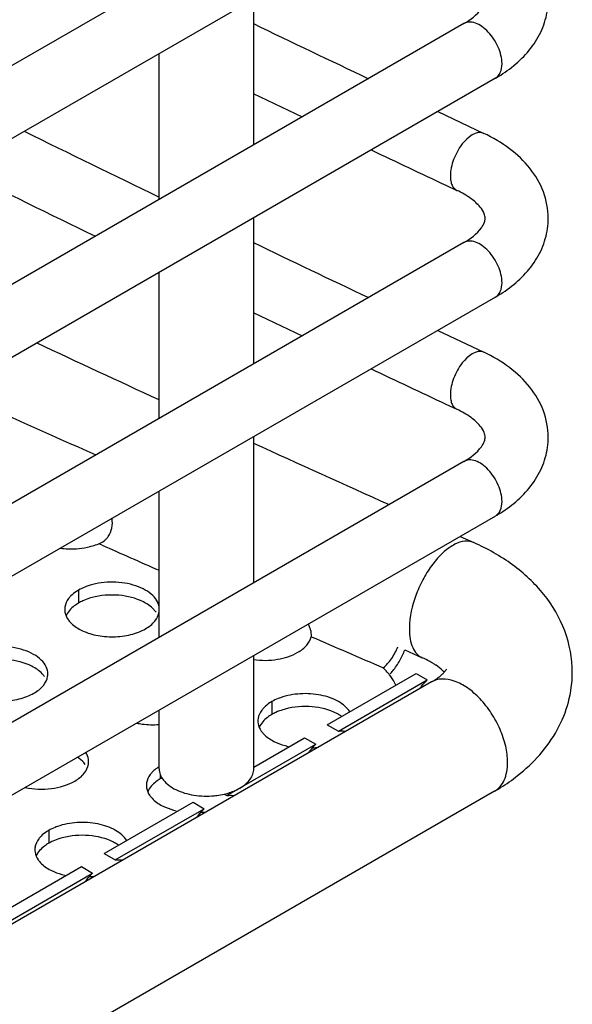
# Model space of a CAD drawing. Units: millimetres. Extents: x -55 to 654, y 7 to 610.
# Drawn here: x 125 to 143, y 415 to 446 of the extents above; entities that cross this region are included whole.
import ezdxf

# ---------------------------------------------------------------- set-up
doc = ezdxf.new("R2010")
doc.units = ezdxf.units.MM
doc.header["$LTSCALE"] = 23.1
doc.layers.get('0').update_dxf_attribs({"linetype": 'CONTINUOUS'})
doc.layers.add('02___PRT_ALL_AXES', color=7, linetype='CONTINUOUS')

msp = doc.modelspace()

# ---------------------------------------------------------------- linework, layer by layer
at = {"color": 7, "linetype": 'Continuous'}
for p, q in [((139.305, 452.582), (94.05, 426.454)), ((140.305, 450.85), (95.05, 424.722)), ((139.305, 445.642), (94.05, 419.514)), ((140.305, 443.909), (95.05, 417.782)), ((132.63, 443.421), (134.178, 442.68)), ((138.473, 442.851), (139.934, 442.161)), ((138.733, 440.516), (139.081, 440.352)), ((139.305, 438.701), (94.05, 412.574)), ((140.305, 436.969), (95.05, 410.842)), ((132.63, 436.481), (134.178, 435.739)), ((138.473, 435.911), (139.934, 435.221)), ((138.733, 433.576), (139.081, 433.412)), ((139.305, 431.761), (94.05, 405.633)), ((140.305, 430.029), (95.05, 403.901)), ((139.182, 429.38), (139.614, 429.187)), ((137.43, 425.781), (137.983, 425.535)), ((137.791, 425.037), (138.144, 424.833)), ((138.275, 424.768), (93.727, 399.049)), ((135.327, 423.207), (138.144, 424.833)), ((140.275, 421.304), (95.727, 395.585))]:
    msp.add_line(p, q, dxfattribs=at)
at = {"color": 3, "linetype": 'Continuous'}
msp.add_line((134.974, 423.411), (137.791, 425.037), dxfattribs=at)
at = {"color": 7, "linetype": 'Continuous'}
for centre, radius, start, end in [((593.572, 1404.047), 1063.49, 244.315059, 244.532942), ((587.915, 1385.396), 1050.485, 243.875969, 244.135236), ((596.704, 1410.627), 1072.778, 244.589201, 244.728901), ((586.642, 1382.791), 1049.585, 243.802464, 244.066291), ((593.572, 1397.107), 1063.49, 244.315059, 244.532942), ((483.385, 1199.442), 843.487, 244.914437, 245.204028), ((596.704, 1403.687), 1072.778, 244.589201, 244.728901), ((488.556, 1210.689), 855.865, 245.426513, 245.742406), ((139.935, 426.445), 2.36, 175.6637, 179.9334), ((134.624, 426.945), 3.04, 330.5915, 337.5347)]:
    msp.add_arc(centre, radius, start, end, dxfattribs=at)
at = {"color": 3, "linetype": 'Continuous'}
for centre, radius, start, end in [((431.76, 1114.571), 747.288, 245.606526, 245.985621), ((127.52, 429.731), 0.621, 307.9792, 316.547), ((127.492, 429.757), 0.659, 316.5363, 324.6487), ((135.291, 423.714), 2.094, 37.7077, 39.1527)]:
    msp.add_arc(centre, radius, start, end, dxfattribs=at)
at = {"color": 7, "linetype": 'Continuous'}
for points, knots in [([(139.305, 445.642), (139.514, 445.762), (139.771, 445.953), (139.954, 446.255), (139.979, 446.364), (139.978, 446.406)], [0, 0, 0, 0, 0.688503, 0.880537, 1, 1, 1, 1]), ([(140.678, 444.15), (141.05, 444.417), (141.548, 444.917), (141.913, 445.747), (141.977, 446.19), (141.976, 446.41)], [0, 0, 0, 0, 0.509291, 0.75558, 1, 1, 1, 1]), ([(140.512, 444.367), (140.512, 444.546), (140.414, 444.916), (140.16, 445.309), (139.889, 445.549), (139.682, 445.662), (139.48, 445.703), (139.355, 445.67), (139.305, 445.642)], [0, 0, 0, 0, 0.269912, 0.561326, 0.695467, 0.813135, 0.912848, 1, 1, 1, 1]), ([(140.305, 443.909), (140.373, 443.948), (140.489, 444.094), (140.512, 444.272), (140.512, 444.367)], [0, 0, 0, 0, 0.44925, 1, 1, 1, 1]), ([(140.305, 443.909), (140.337, 443.928), (140.465, 444.004), (140.589, 444.085), (140.678, 444.15)], [0, 0, 0, 0, 0.252708, 1, 1, 1, 1]), ([(139.934, 442.161), (139.704, 442.269), (139.319, 441.95), (139.093, 441.593), (138.936, 441.257), (138.875, 440.986), (138.875, 440.81)], [0, 0, 0, 0, 0.409688, 0.560541, 0.715424, 1, 1, 1, 1]), ([(141.976, 439.47), (141.976, 439.753), (141.868, 440.328), (141.421, 441.089), (140.756, 441.713), (140.22, 442.026), (139.934, 442.161)], [0, 0, 0, 0, 0.238691, 0.48089, 0.732781, 1, 1, 1, 1]), ([(138.875, 440.81), (138.875, 440.757), (138.883, 440.657), (138.928, 440.489), (139.013, 440.384), (139.081, 440.352)], [0, 0, 0, 0, 0.303946, 0.569688, 1, 1, 1, 1]), ([(139.978, 439.466), (139.976, 439.516), (139.948, 439.648), (139.795, 439.868), (139.506, 440.128), (139.238, 440.278), (139.081, 440.352)], [0, 0, 0, 0, 0.1146, 0.302669, 0.601526, 1, 1, 1, 1]), ([(139.305, 438.701), (139.514, 438.822), (139.771, 439.013), (139.954, 439.315), (139.979, 439.424), (139.978, 439.466)], [0, 0, 0, 0, 0.688503, 0.880537, 1, 1, 1, 1]), ([(140.678, 437.21), (141.05, 437.477), (141.548, 437.977), (141.913, 438.807), (141.977, 439.25), (141.976, 439.47)], [0, 0, 0, 0, 0.509291, 0.75558, 1, 1, 1, 1]), ([(140.512, 437.427), (140.512, 437.606), (140.414, 437.976), (140.16, 438.369), (139.889, 438.609), (139.682, 438.722), (139.48, 438.762), (139.355, 438.73), (139.305, 438.701)], [0, 0, 0, 0, 0.269912, 0.561326, 0.695467, 0.813135, 0.912848, 1, 1, 1, 1]), ([(140.305, 436.969), (140.373, 437.008), (140.489, 437.154), (140.512, 437.332), (140.512, 437.427)], [0, 0, 0, 0, 0.44925, 1, 1, 1, 1]), ([(140.305, 436.969), (140.337, 436.988), (140.465, 437.063), (140.589, 437.145), (140.678, 437.21)], [0, 0, 0, 0, 0.252708, 1, 1, 1, 1]), ([(139.934, 435.221), (139.704, 435.329), (139.319, 435.009), (139.093, 434.652), (138.936, 434.317), (138.875, 434.045), (138.875, 433.869)], [0, 0, 0, 0, 0.409688, 0.560541, 0.715424, 1, 1, 1, 1]), ([(141.976, 432.53), (141.976, 432.813), (141.868, 433.387), (141.421, 434.149), (140.756, 434.773), (140.22, 435.086), (139.934, 435.221)], [0, 0, 0, 0, 0.238691, 0.48089, 0.732781, 1, 1, 1, 1]), ([(138.875, 433.869), (138.875, 433.816), (138.883, 433.716), (138.928, 433.548), (139.013, 433.444), (139.081, 433.412)], [0, 0, 0, 0, 0.303946, 0.569688, 1, 1, 1, 1]), ([(139.978, 432.526), (139.976, 432.576), (139.948, 432.708), (139.795, 432.928), (139.506, 433.187), (139.238, 433.338), (139.081, 433.412)], [0, 0, 0, 0, 0.1146, 0.302669, 0.601526, 1, 1, 1, 1]), ([(139.305, 431.761), (139.514, 431.881), (139.771, 432.073), (139.954, 432.375), (139.979, 432.484), (139.978, 432.526)], [0, 0, 0, 0, 0.688503, 0.880537, 1, 1, 1, 1]), ([(140.678, 430.269), (141.05, 430.536), (141.548, 431.036), (141.913, 431.867), (141.977, 432.31), (141.976, 432.53)], [0, 0, 0, 0, 0.509291, 0.75558, 1, 1, 1, 1]), ([(140.512, 430.487), (140.512, 430.665), (140.414, 431.036), (140.16, 431.429), (139.889, 431.669), (139.682, 431.782), (139.48, 431.822), (139.355, 431.79), (139.305, 431.761)], [0, 0, 0, 0, 0.269912, 0.561326, 0.695467, 0.813135, 0.912848, 1, 1, 1, 1]), ([(140.305, 430.029), (140.373, 430.068), (140.489, 430.214), (140.512, 430.391), (140.512, 430.487)], [0, 0, 0, 0, 0.44925, 1, 1, 1, 1]), ([(140.305, 430.029), (140.337, 430.048), (140.465, 430.123), (140.589, 430.205), (140.678, 430.269)], [0, 0, 0, 0, 0.252708, 1, 1, 1, 1]), ([(139.614, 429.187), (139.528, 429.225), (139.314, 429.251), (138.987, 429.135), (138.656, 428.897), (138.337, 428.551), (138.05, 428.12), (137.745, 427.487), (137.607, 426.967), (137.581, 426.623)], [0, 0, 0, 0, 0.078016, 0.170406, 0.283168, 0.415068, 0.5607, 0.712447, 1, 1, 1, 1]), ([(142.739, 425.075), (142.74, 425.518), (142.573, 426.414), (141.882, 427.591), (140.863, 428.535), (140.047, 428.994), (139.614, 429.187)], [0, 0, 0, 0, 0.244051, 0.488912, 0.738938, 1, 1, 1, 1]), ([(137.575, 426.447), (137.575, 426.34), (137.589, 426.139), (137.665, 425.868), (137.793, 425.657), (137.918, 425.564), (137.983, 425.535)], [0, 0, 0, 0, 0.30597, 0.57075, 0.797237, 1, 1, 1, 1]), ([(138.295, 425.374), (138.272, 425.388), (138.17, 425.446), (138.065, 425.498), (137.983, 425.535)], [0, 0, 0, 0, 0.232155, 1, 1, 1, 1]), ([(136.971, 425.022), (136.998, 425.054), (137.111, 425.188), (137.207, 425.336), (137.273, 425.452)], [0, 0, 0, 0, 0.238456, 1, 1, 1, 1]), ([(138.275, 424.768), (138.32, 424.794), (138.402, 424.845), (138.511, 424.922), (138.599, 424.995), (138.663, 425.054), (138.713, 425.113), (138.731, 425.131), (138.758, 425.179), (138.754, 425.171)], [0, 0, 0, 0, 0.246308, 0.459421, 0.638054, 0.781156, 0.8885, 0.959425, 1, 1, 1, 1]), ([(138.421, 425.295), (138.411, 425.302), (138.37, 425.329), (138.328, 425.355), (138.295, 425.374)], [0, 0, 0, 0, 0.238426, 1, 1, 1, 1]), ([(138.684, 425.076), (138.67, 425.092), (138.589, 425.173), (138.498, 425.243), (138.421, 425.295)], [0, 0, 0, 0, 0.188272, 1, 1, 1, 1]), ([(140.689, 422.22), (140.689, 422.391), (140.641, 422.75), (140.463, 423.278), (140.187, 423.786), (139.838, 424.234), (139.442, 424.584), (139.03, 424.809), (138.626, 424.89), (138.375, 424.826), (138.275, 424.768)], [0, 0, 0, 0, 0.128812, 0.270575, 0.417884, 0.562389, 0.696203, 0.813593, 0.913064, 1, 1, 1, 1]), ([(141.006, 421.797), (141.509, 422.192), (142.173, 422.929), (142.655, 424.12), (142.739, 424.758), (142.739, 425.075)], [0, 0, 0, 0, 0.502175, 0.751089, 1, 1, 1, 1]), ([(137.908, 424.558), (137.926, 424.583), (138, 424.679), (138.08, 424.769), (138.144, 424.833)], [0, 0, 0, 0, 0.255137, 1, 1, 1, 1]), ([(140.275, 421.304), (140.341, 421.342), (140.464, 421.446), (140.596, 421.661), (140.673, 421.926), (140.689, 422.118), (140.689, 422.22)], [0, 0, 0, 0, 0.217743, 0.450888, 0.71046, 1, 1, 1, 1]), ([(140.275, 421.304), (140.339, 421.341), (140.591, 421.492), (140.833, 421.661), (141.006, 421.797)], [0, 0, 0, 0, 0.252867, 1, 1, 1, 1])]:
    msp.add_open_spline(points, degree=3, knots=knots, dxfattribs=at)
at = {"color": 3, "linetype": 'Continuous'}
for points, knots in [([(128.029, 429.376), (128.086, 429.456), (128.166, 429.647), (128.167, 429.852), (128.152, 429.952)], [0, 0, 0, 0, 0.491444, 1, 1, 1, 1]), ([(134.439, 426.446), (134.434, 426.459), (134.416, 426.513), (134.392, 426.565), (134.371, 426.602)], [0, 0, 0, 0, 0.243282, 1, 1, 1, 1]), ([(134.468, 426.315), (134.466, 426.326), (134.46, 426.37), (134.449, 426.414), (134.439, 426.446)], [0, 0, 0, 0, 0.240472, 1, 1, 1, 1]), ([(134.469, 426.202), (134.47, 426.211), (134.473, 426.249), (134.471, 426.287), (134.468, 426.315)], [0, 0, 0, 0, 0.236628, 1, 1, 1, 1]), ([(136.748, 425.219), (136.848, 425.296), (137.029, 425.506), (137.158, 425.749), (137.212, 425.884)], [0, 0, 0, 0, 0.465344, 1, 1, 1, 1]), ([(136.914, 425.036), (136.901, 425.051), (136.848, 425.115), (136.792, 425.175), (136.748, 425.219)], [0, 0, 0, 0, 0.245493, 1, 1, 1, 1]), ([(137.151, 424.667), (137.137, 424.695), (137.078, 424.81), (137.007, 424.917), (136.947, 424.994)], [0, 0, 0, 0, 0.24308, 1, 1, 1, 1])]:
    msp.add_open_spline(points, degree=3, knots=knots, dxfattribs=at)
msp.add_open_spline([(127.737, 429.15), (127.796, 429.172), (127.852, 429.203), (127.901, 429.242)], degree=3, dxfattribs=at)
at = {"layer": '02___PRT_ALL_AXES', "color": 7, "linetype": 'Continuous'}
for p, q in [((132.643, 441.795), (132.643, 446.426)), ((129.643, 440.063), (129.643, 444.694)), ((132.643, 434.855), (132.643, 439.486)), ((129.643, 433.123), (129.643, 437.754)), ((132.643, 427.915), (132.643, 432.546)), ((129.643, 426.183), (129.643, 430.814)), ((127.091, 427.678), (127.091, 427.27)), ((132.643, 422.016), (132.643, 425.605)), ((133.215, 424.143), (133.215, 423.735)), ((129.643, 422.016), (129.643, 423.873)), ((134.974, 423.411), (135.327, 423.207)), ((134.255, 422.996), (134.609, 422.792)), ((131.792, 421.165), (134.609, 422.792)), ((129.679, 421.827), (129.679, 421.694)), ((131.708, 421.214), (131.792, 421.165)), ((130.719, 420.955), (131.073, 420.75)), ((128.256, 419.124), (131.073, 420.75)), ((126.144, 420.061), (126.144, 419.652)), ((127.903, 419.328), (128.256, 419.124)), ((124.721, 417.083), (127.538, 418.709)), ((127.184, 418.913), (127.538, 418.709))]:
    msp.add_line(p, q, dxfattribs=at)
at = {"layer": '02___PRT_ALL_AXES', "color": 3, "linetype": 'Continuous'}
for p, q in [((127.84, 429.104), (127.733, 429.151)), ((132.643, 422.065), (134.255, 422.996)), ((127.903, 419.328), (130.719, 420.955)), ((124.367, 417.287), (127.184, 418.913))]:
    msp.add_line(p, q, dxfattribs=at)
for centre, radius, start, end in [((334.767, 895.663), 510.388, 246.08192, 246.30307), ((127.155, 427.066), 0.503, 171.4041, 179.9621), ((439.78, 1130.565), 767.687, 246.565226, 246.750558), ((125.613, 425.025), 0.503, 351.4041, 359.9621), ((133.279, 423.531), 0.503, 171.4041, 179.9621), ((134.285, 425.144), 2.479, 275.0064, 279.5062), ((126.907, 422.236), 0.503, 351.4041, 359.9621), ((130.301, 421.016), 1.251, 121.8347, 126.2699), ((129.743, 421.49), 0.503, 171.4041, 179.9621), ((130.749, 423.103), 2.479, 275.0064, 279.5062), ((126.208, 419.449), 0.503, 171.4041, 179.9621), ((127.214, 421.062), 2.479, 275.0064, 279.5062)]:
    msp.add_arc(centre, radius, start, end, dxfattribs=at)
at = {"layer": '02___PRT_ALL_AXES', "color": 7, "linetype": 'Continuous'}
for centre, radius, start, end in [((130.402, 420.441), 1.446, 117.6472, 119.9834), ((131.21, 423.336), 2.181, 283.2091, 285.656), ((131.239, 423.231), 2.072, 285.66, 287.4898), ((131.26, 423.163), 2, 287.4955, 288.3794), ((131.472, 422.671), 1.464, 297.6677, 299.9854)]:
    msp.add_arc(centre, radius, start, end, dxfattribs=at)
at = {"layer": '02___PRT_ALL_AXES', "color": 3, "linetype": 'Continuous'}
for points, knots in [([(126.52, 429.011), (126.599, 429), (126.911, 428.974), (127.229, 429.003), (127.457, 429.06)], [0, 0, 0, 0, 0.252042, 1, 1, 1, 1]), ([(127.457, 429.06), (127.481, 429.066), (127.574, 429.092), (127.667, 429.123), (127.733, 429.151)], [0, 0, 0, 0, 0.257139, 1, 1, 1, 1]), ([(127.091, 427.678), (127.068, 427.665), (126.982, 427.612), (126.902, 427.548), (126.849, 427.495)], [0, 0, 0, 0, 0.263293, 1, 1, 1, 1]), ([(127.367, 427.804), (127.342, 427.795), (127.248, 427.76), (127.156, 427.716), (127.091, 427.678)], [0, 0, 0, 0, 0.260038, 1, 1, 1, 1]), ([(129.646, 427.143), (129.634, 427.218), (129.571, 427.375), (129.39, 427.571), (129.134, 427.733), (128.701, 427.896), (128.091, 427.965), (127.597, 427.886), (127.367, 427.804)], [0, 0, 0, 0, 0.088043, 0.188104, 0.303573, 0.433452, 0.718721, 1, 1, 1, 1]), ([(126.849, 427.495), (126.823, 427.469), (126.734, 427.368), (126.672, 427.239), (126.658, 427.142)], [0, 0, 0, 0, 0.272621, 1, 1, 1, 1]), ([(126.652, 427.067), (126.652, 427.039), (126.661, 426.926), (126.709, 426.818), (126.758, 426.747)], [0, 0, 0, 0, 0.241372, 1, 1, 1, 1]), ([(126.758, 426.747), (126.78, 426.714), (126.889, 426.58), (127.036, 426.48), (127.155, 426.419)], [0, 0, 0, 0, 0.226721, 1, 1, 1, 1]), ([(129.213, 426.454), (129.324, 426.518), (129.517, 426.663), (129.63, 426.885), (129.646, 426.991)], [0, 0, 0, 0, 0.547343, 1, 1, 1, 1]), ([(127.155, 426.419), (127.307, 426.341), (127.651, 426.229), (128.195, 426.181), (128.733, 426.246), (129.068, 426.37), (129.213, 426.454)], [0, 0, 0, 0, 0.240763, 0.503585, 0.764437, 1, 1, 1, 1]), ([(134.042, 425.707), (134.147, 425.767), (134.328, 425.903), (134.445, 426.104), (134.468, 426.202)], [0, 0, 0, 0, 0.544931, 1, 1, 1, 1]), ([(126.116, 425.024), (126.116, 425.102), (126.076, 425.268), (125.91, 425.483), (125.66, 425.661), (125.221, 425.845), (124.588, 425.927), (124.072, 425.848), (123.832, 425.763)], [0, 0, 0, 0, 0.086932, 0.184355, 0.297626, 0.426684, 0.714324, 1, 1, 1, 1]), ([(132.642, 425.475), (132.891, 425.442), (133.376, 425.448), (133.844, 425.593), (134.042, 425.707)], [0, 0, 0, 0, 0.523391, 1, 1, 1, 1]), ([(125.677, 424.413), (125.789, 424.477), (125.981, 424.622), (126.095, 424.844), (126.111, 424.949)], [0, 0, 0, 0, 0.547343, 1, 1, 1, 1]), ([(123.62, 424.378), (123.772, 424.3), (124.116, 424.188), (124.659, 424.14), (125.197, 424.205), (125.532, 424.329), (125.677, 424.413)], [0, 0, 0, 0, 0.240763, 0.503585, 0.764437, 1, 1, 1, 1]), ([(133.491, 424.269), (133.466, 424.26), (133.371, 424.224), (133.28, 424.181), (133.215, 424.143)], [0, 0, 0, 0, 0.260038, 1, 1, 1, 1]), ([(135.688, 423.822), (135.604, 423.958), (135.312, 424.195), (134.758, 424.378), (134.122, 424.419), (133.691, 424.34), (133.491, 424.269)], [0, 0, 0, 0, 0.202028, 0.453234, 0.730857, 1, 1, 1, 1]), ([(132.973, 423.96), (132.947, 423.934), (132.857, 423.832), (132.796, 423.704), (132.781, 423.606)], [0, 0, 0, 0, 0.272621, 1, 1, 1, 1]), ([(133.215, 424.143), (133.192, 424.13), (133.105, 424.077), (133.025, 424.013), (132.973, 423.96)], [0, 0, 0, 0, 0.263293, 1, 1, 1, 1]), ([(128.935, 423.464), (128.992, 423.452), (129.226, 423.412), (129.465, 423.406), (129.643, 423.419)], [0, 0, 0, 0, 0.245893, 1, 1, 1, 1]), ([(132.775, 423.531), (132.775, 423.504), (132.785, 423.391), (132.832, 423.282), (132.881, 423.211)], [0, 0, 0, 0, 0.241372, 1, 1, 1, 1]), ([(132.881, 423.211), (132.903, 423.179), (133.013, 423.045), (133.16, 422.945), (133.279, 422.884)], [0, 0, 0, 0, 0.226721, 1, 1, 1, 1]), ([(133.279, 422.884), (133.312, 422.866), (133.455, 422.8), (133.606, 422.753), (133.722, 422.726)], [0, 0, 0, 0, 0.237834, 1, 1, 1, 1]), ([(127.41, 422.236), (127.41, 422.261), (127.403, 422.365), (127.362, 422.465), (127.321, 422.532)], [0, 0, 0, 0, 0.242591, 1, 1, 1, 1]), ([(126.971, 421.624), (127.083, 421.689), (127.275, 421.834), (127.389, 422.056), (127.405, 422.161)], [0, 0, 0, 0, 0.547343, 1, 1, 1, 1]), ([(129.437, 421.919), (129.411, 421.893), (129.322, 421.791), (129.26, 421.662), (129.246, 421.565)], [0, 0, 0, 0, 0.272621, 1, 1, 1, 1]), ([(129.561, 422.025), (129.55, 422.017), (129.506, 421.984), (129.466, 421.947), (129.437, 421.919)], [0, 0, 0, 0, 0.257705, 1, 1, 1, 1]), ([(125.399, 421.422), (125.672, 421.365), (126.217, 421.346), (126.748, 421.496), (126.971, 421.624)], [0, 0, 0, 0, 0.520559, 1, 1, 1, 1]), ([(129.24, 421.49), (129.24, 421.463), (129.249, 421.349), (129.297, 421.241), (129.346, 421.17)], [0, 0, 0, 0, 0.241372, 1, 1, 1, 1]), ([(129.346, 421.17), (129.368, 421.138), (129.477, 421.003), (129.624, 420.903), (129.743, 420.842)], [0, 0, 0, 0, 0.226721, 1, 1, 1, 1]), ([(129.743, 420.842), (129.777, 420.825), (129.919, 420.759), (130.07, 420.711), (130.187, 420.685)], [0, 0, 0, 0, 0.237834, 1, 1, 1, 1]), ([(126.42, 420.186), (126.395, 420.177), (126.3, 420.142), (126.209, 420.098), (126.144, 420.061)], [0, 0, 0, 0, 0.260038, 1, 1, 1, 1]), ([(128.617, 419.74), (128.533, 419.875), (128.241, 420.112), (127.687, 420.296), (127.051, 420.337), (126.62, 420.257), (126.42, 420.186)], [0, 0, 0, 0, 0.202028, 0.453234, 0.730857, 1, 1, 1, 1]), ([(125.902, 419.878), (125.876, 419.851), (125.786, 419.75), (125.725, 419.621), (125.71, 419.524)], [0, 0, 0, 0, 0.272621, 1, 1, 1, 1]), ([(126.144, 420.061), (126.121, 420.047), (126.034, 419.994), (125.954, 419.931), (125.902, 419.878)], [0, 0, 0, 0, 0.263293, 1, 1, 1, 1]), ([(125.704, 419.449), (125.704, 419.422), (125.714, 419.308), (125.761, 419.2), (125.81, 419.129)], [0, 0, 0, 0, 0.241372, 1, 1, 1, 1]), ([(125.81, 419.129), (125.832, 419.097), (125.942, 418.962), (126.089, 418.862), (126.208, 418.801)], [0, 0, 0, 0, 0.226721, 1, 1, 1, 1]), ([(126.208, 418.801), (126.241, 418.784), (126.383, 418.717), (126.535, 418.67), (126.651, 418.643)], [0, 0, 0, 0, 0.237834, 1, 1, 1, 1])]:
    msp.add_open_spline(points, degree=3, knots=knots, dxfattribs=at)
at = {"layer": '02___PRT_ALL_AXES', "color": 7, "linetype": 'Continuous'}
for points, knots in [([(127.518, 427.443), (127.492, 427.436), (127.392, 427.407), (127.295, 427.37), (127.225, 427.338)], [0, 0, 0, 0, 0.257773, 1, 1, 1, 1]), ([(129.148, 427.305), (128.909, 427.428), (128.355, 427.56), (127.793, 427.517), (127.518, 427.443)], [0, 0, 0, 0, 0.485949, 1, 1, 1, 1]), ([(127.091, 427.27), (127.045, 427.243), (126.885, 427.139), (126.747, 426.988), (126.694, 426.861)], [0, 0, 0, 0, 0.280726, 1, 1, 1, 1]), ([(129.546, 426.977), (129.524, 427.009), (129.414, 427.144), (129.267, 427.244), (129.148, 427.305)], [0, 0, 0, 0, 0.226721, 1, 1, 1, 1]), ([(125.613, 425.264), (125.374, 425.387), (124.82, 425.518), (124.257, 425.476), (123.982, 425.401)], [0, 0, 0, 0, 0.485949, 1, 1, 1, 1]), ([(126.011, 424.936), (125.988, 424.968), (125.879, 425.103), (125.732, 425.203), (125.613, 425.264)], [0, 0, 0, 0, 0.226721, 1, 1, 1, 1]), ([(135.272, 423.77), (135.033, 423.893), (134.479, 424.024), (133.916, 423.981), (133.641, 423.907)], [0, 0, 0, 0, 0.485949, 1, 1, 1, 1]), ([(133.215, 423.735), (133.168, 423.708), (133.008, 423.603), (132.871, 423.453), (132.817, 423.326)], [0, 0, 0, 0, 0.280726, 1, 1, 1, 1]), ([(133.641, 423.907), (133.616, 423.9), (133.516, 423.871), (133.418, 423.835), (133.348, 423.803)], [0, 0, 0, 0, 0.257773, 1, 1, 1, 1]), ([(135.431, 423.675), (135.419, 423.683), (135.367, 423.718), (135.314, 423.748), (135.272, 423.77)], [0, 0, 0, 0, 0.242776, 1, 1, 1, 1]), ([(135.327, 423.207), (135.348, 423.21), (135.426, 423.219), (135.506, 423.216), (135.563, 423.204)], [0, 0, 0, 0, 0.261855, 1, 1, 1, 1]), ([(134.372, 422.517), (134.391, 422.541), (134.464, 422.637), (134.545, 422.728), (134.609, 422.792)], [0, 0, 0, 0, 0.255137, 1, 1, 1, 1]), ([(127.305, 422.148), (127.29, 422.169), (127.221, 422.259), (127.133, 422.334), (127.062, 422.383)], [0, 0, 0, 0, 0.233743, 1, 1, 1, 1]), ([(129.643, 422.016), (129.643, 421.952), (129.669, 421.819), (129.78, 421.638), (129.953, 421.477), (130.268, 421.291), (130.759, 421.152), (131.177, 421.141), (131.392, 421.162)], [0, 0, 0, 0, 0.088982, 0.185526, 0.294458, 0.417265, 0.697364, 1, 1, 1, 1]), ([(132.204, 421.403), (132.269, 421.441), (132.389, 421.523), (132.532, 421.673), (132.622, 421.839), (132.643, 421.958), (132.643, 422.016)], [0, 0, 0, 0, 0.289808, 0.549049, 0.782229, 1, 1, 1, 1]), ([(129.679, 421.694), (129.633, 421.667), (129.473, 421.562), (129.335, 421.412), (129.282, 421.285)], [0, 0, 0, 0, 0.280726, 1, 1, 1, 1]), ([(131.392, 421.162), (131.419, 421.164), (131.525, 421.176), (131.631, 421.195), (131.708, 421.213)], [0, 0, 0, 0, 0.253625, 1, 1, 1, 1]), ([(131.792, 421.165), (131.812, 421.169), (131.89, 421.178), (131.971, 421.175), (132.028, 421.163)], [0, 0, 0, 0, 0.261855, 1, 1, 1, 1]), ([(131.891, 421.265), (131.914, 421.273), (132.003, 421.304), (132.09, 421.342), (132.152, 421.375)], [0, 0, 0, 0, 0.258229, 1, 1, 1, 1]), ([(130.837, 420.475), (130.855, 420.5), (130.929, 420.596), (131.009, 420.687), (131.073, 420.75)], [0, 0, 0, 0, 0.255137, 1, 1, 1, 1]), ([(128.201, 419.687), (127.962, 419.81), (127.408, 419.942), (126.845, 419.899), (126.57, 419.825)], [0, 0, 0, 0, 0.485949, 1, 1, 1, 1]), ([(126.144, 419.652), (126.097, 419.625), (125.937, 419.521), (125.8, 419.371), (125.746, 419.243)], [0, 0, 0, 0, 0.280726, 1, 1, 1, 1]), ([(126.57, 419.825), (126.545, 419.818), (126.445, 419.789), (126.347, 419.753), (126.277, 419.721)], [0, 0, 0, 0, 0.257773, 1, 1, 1, 1]), ([(128.36, 419.592), (128.348, 419.601), (128.296, 419.635), (128.243, 419.666), (128.201, 419.687)], [0, 0, 0, 0, 0.242776, 1, 1, 1, 1]), ([(128.256, 419.124), (128.277, 419.127), (128.355, 419.137), (128.435, 419.133), (128.492, 419.122)], [0, 0, 0, 0, 0.261855, 1, 1, 1, 1]), ([(127.301, 418.434), (127.32, 418.459), (127.393, 418.555), (127.474, 418.646), (127.538, 418.709)], [0, 0, 0, 0, 0.255137, 1, 1, 1, 1])]:
    msp.add_open_spline(points, degree=3, knots=knots, dxfattribs=at)
for points in [[(127.225, 427.338), (127.179, 427.318), (127.134, 427.295), (127.091, 427.27)], [(133.348, 423.803), (133.303, 423.782), (133.258, 423.76), (133.215, 423.735)], [(126.277, 419.721), (126.232, 419.7), (126.187, 419.677), (126.144, 419.652)]]:
    msp.add_open_spline(points, degree=3, dxfattribs=at)

doc.saveas('drawing.dxf')
